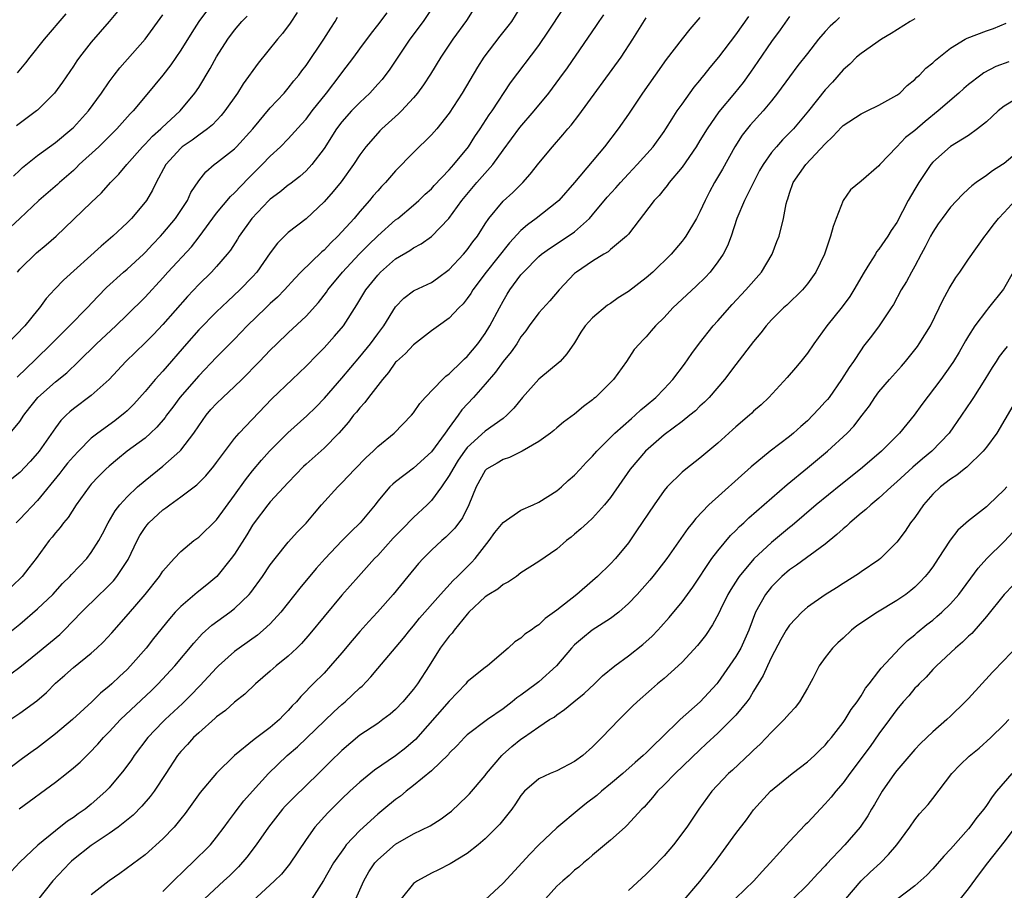
# Model space of a CAD drawing. Units: inches. Extents: x 2670000 to 2671137, y 1557000 to 1560000.
# Drawn here: x 2670115 to 2670225, y 1559496 to 1559593 of the extents above; entities that cross this region are included whole.
import ezdxf

# ---------------------------------------------------------------- set-up
doc = ezdxf.new("R2010")
doc.units = ezdxf.units.IN
doc.header["$MEASUREMENT"] = 0
doc.layers.add('LD26701557_2ft', color=153, linetype='Continuous')

msp = doc.modelspace()

# ---------------------------------------------------------------- linework, layer by layer
at = {"layer": 'LD26701557_2ft'}
for points, elevation in [([(2670161.42, 1559595), (2670160.06, 1559593), (2670158.6, 1559591), (2670156.34, 1559587.66), (2670155.49, 1559586.51), (2670155, 1559585.97), (2670154.12, 1559585), (2670153, 1559583.95), (2670152.08, 1559583), (2670151, 1559581.79), (2670150.41, 1559581), (2670149, 1559578.8), (2670147.63, 1559577), (2670147, 1559576.31), (2670146.31, 1559575.69), (2670145.18, 1559574.82), (2670145, 1559574.7), (2670144.06, 1559573.94), (2670143, 1559573.15), (2670142.85, 1559573), (2670140.94, 1559571), (2670139.51, 1559569), (2670139.32, 1559568.68), (2670138.54, 1559567.46), (2670138.19, 1559567), (2670137, 1559565.61), (2670136.44, 1559565), (2670135, 1559563.62), (2670133.73, 1559562.27), (2670131, 1559559.13), (2670129.96, 1559558.04), (2670129, 1559557.08), (2670126.86, 1559555), (2670124.99, 1559553), (2670123, 1559551.21), (2670121, 1559549.72), (2670120.6, 1559549.4), (2670120.18, 1559549), (2670119.59, 1559548.41), (2670119, 1559547.61), (2670117.19, 1559545), (2670117, 1559544.77), (2670116.16, 1559543.84), (2670115, 1559542.62), (2670113.02, 1559541)], 9074), ([(2670113.53, 1559524.47), (2670115, 1559525.67), (2670117, 1559527.38), (2670118.69, 1559529), (2670119.8, 1559530.2), (2670120.61, 1559531), (2670120.78, 1559531.22), (2670122.49, 1559533), (2670123, 1559533.66), (2670123.86, 1559535), (2670124.26, 1559535.74), (2670124.9, 1559537), (2670125.66, 1559538.34), (2670126.17, 1559539), (2670127, 1559539.91), (2670128.17, 1559541), (2670129, 1559541.71), (2670131, 1559543.33), (2670132.89, 1559545), (2670133, 1559545.12), (2670134.45, 1559547), (2670135, 1559547.83), (2670135.83, 1559549), (2670136.37, 1559549.63), (2670137, 1559550.32), (2670137.69, 1559551), (2670139, 1559552.21), (2670139.8, 1559553), (2670141.78, 1559555), (2670143, 1559556.27), (2670143.74, 1559557), (2670145, 1559558.21), (2670147, 1559560.09), (2670148.39, 1559561.61), (2670149.26, 1559562.74), (2670149.43, 1559563), (2670151.08, 1559565), (2670152.94, 1559567), (2670153.96, 1559568.04), (2670155, 1559569.03), (2670157, 1559570.82), (2670157.24, 1559571), (2670159, 1559572.48), (2670159.59, 1559573), (2670160.31, 1559573.69), (2670161, 1559574.31), (2670161.32, 1559574.68), (2670163, 1559576.43), (2670163.51, 1559577), (2670165.14, 1559579), (2670165.86, 1559580.14), (2670166.46, 1559581), (2670167.45, 1559582.55), (2670167.79, 1559583), (2670169.85, 1559586.15), (2670173, 1559590.31), (2670174.09, 1559591.91), (2670175.67, 1559594.33)], 9080), ([(2670171.19, 1559595), (2670169.93, 1559593), (2670169.54, 1559592.46), (2670168.65, 1559591.35), (2670166.85, 1559589), (2670166.13, 1559587.87), (2670164.43, 1559585), (2670163, 1559582.76), (2670161.59, 1559581), (2670161, 1559580.33), (2670159, 1559578.36), (2670157, 1559576.31), (2670155.87, 1559575), (2670155.44, 1559574.56), (2670155, 1559574.07), (2670154.5, 1559573.5), (2670154.1, 1559573), (2670153, 1559571.77), (2670152.35, 1559571), (2670150.53, 1559569), (2670149.75, 1559568.25), (2670149, 1559567.45), (2670148.75, 1559567.25), (2670146.42, 1559565), (2670145.73, 1559564.27), (2670144.58, 1559563), (2670143.81, 1559562.19), (2670143, 1559561.48), (2670142.49, 1559561), (2670140.42, 1559559), (2670139, 1559557.52), (2670137, 1559555.5), (2670135, 1559553.42), (2670132.91, 1559551), (2670132.1, 1559549.9), (2670131.42, 1559549), (2670131.25, 1559548.75), (2670130.33, 1559547.67), (2670129.61, 1559547), (2670129, 1559546.46), (2670127.02, 1559544.98), (2670125.91, 1559544.09), (2670125, 1559543.33), (2670124.64, 1559543), (2670123.82, 1559542.18), (2670123, 1559541.29), (2670122.76, 1559541), (2670121.32, 1559539), (2670120.41, 1559537.59), (2670119.9, 1559537), (2670119.53, 1559536.47), (2670119, 1559535.86), (2670118.63, 1559535.37), (2670118.29, 1559535), (2670116.84, 1559533), (2670116.04, 1559531.96), (2670115.28, 1559531), (2670114.12, 1559529.88)], 9078), ([(2670166.12, 1559595), (2670164.91, 1559593.09), (2670163.39, 1559591), (2670162.05, 1559589), (2670160.88, 1559587.12), (2670160.1, 1559585.9), (2670159.45, 1559585), (2670159, 1559584.46), (2670157.65, 1559583), (2670157.32, 1559582.68), (2670155.47, 1559581), (2670155.24, 1559580.76), (2670155, 1559580.52), (2670153.68, 1559579), (2670153, 1559578.08), (2670152.29, 1559577), (2670150.91, 1559575.09), (2670150.02, 1559573.98), (2670149, 1559572.83), (2670147, 1559570.96), (2670145, 1559569.41), (2670143.79, 1559568.21), (2670143, 1559567.14), (2670141.5, 1559565), (2670141, 1559564.45), (2670139.59, 1559563), (2670138.24, 1559561.76), (2670137, 1559560.57), (2670135, 1559558.54), (2670133.63, 1559557), (2670131, 1559553.94), (2670130.13, 1559553), (2670129, 1559551.66), (2670127.74, 1559550.26), (2670127, 1559549.51), (2670126.74, 1559549.26), (2670126.43, 1559549), (2670125.62, 1559548.38), (2670123.72, 1559547), (2670123, 1559546.44), (2670121.56, 1559545), (2670121, 1559544.41), (2670120.35, 1559543.65), (2670119.82, 1559543), (2670119.47, 1559542.53), (2670117, 1559539.5), (2670115, 1559537.39), (2670114.61, 1559537)], 9076), ([(2670135.87, 1559594.13), (2670135.03, 1559592.97), (2670134.24, 1559591.76), (2670133, 1559589.79), (2670131.87, 1559588.13), (2670131, 1559587.01), (2670130.1, 1559585.9), (2670129, 1559584.6), (2670127.68, 1559583), (2670127.34, 1559582.66), (2670125.87, 1559581), (2670123.83, 1559579), (2670121.65, 1559577), (2670121.33, 1559576.67), (2670121, 1559576.36), (2670119.43, 1559575), (2670119.21, 1559574.79), (2670117.14, 1559573), (2670115.02, 1559570.98), (2670112.89, 1559569)], 9064), ([(2670113, 1559519.36), (2670115, 1559520.85), (2670117, 1559522.46), (2670119.47, 1559524.53), (2670119.98, 1559525), (2670121.89, 1559527), (2670123.92, 1559529), (2670124.49, 1559529.51), (2670125, 1559530.03), (2670125.48, 1559530.52), (2670125.86, 1559531), (2670127.11, 1559532.89), (2670128.13, 1559535), (2670128.42, 1559535.58), (2670129, 1559536.48), (2670129.23, 1559536.77), (2670129.42, 1559537), (2670131, 1559538.44), (2670131.34, 1559538.66), (2670131.77, 1559539), (2670133, 1559539.88), (2670134.78, 1559541.22), (2670135.78, 1559542.22), (2670136.7, 1559543.3), (2670137, 1559543.71), (2670137.53, 1559544.47), (2670139, 1559546.42), (2670139.51, 1559547), (2670143.17, 1559550.83), (2670145.46, 1559553), (2670147, 1559554.5), (2670148.23, 1559555.77), (2670149, 1559556.54), (2670150.18, 1559557.82), (2670151.17, 1559559), (2670152.67, 1559561.33), (2670153.67, 1559563), (2670155, 1559564.67), (2670155.32, 1559565), (2670157, 1559566.46), (2670158.58, 1559567.42), (2670159, 1559567.72), (2670159.85, 1559568.15), (2670161, 1559568.99), (2670162.94, 1559571), (2670164.38, 1559573), (2670166.08, 1559575), (2670167.85, 1559577), (2670169, 1559578.62), (2670170.87, 1559581.13), (2670172.49, 1559583), (2670174.11, 1559585), (2670175.36, 1559586.64), (2670176.19, 1559587.81), (2670179.46, 1559592.54), (2670179.75, 1559593), (2670180.27, 1559593.73)], 9082), ([(2670191, 1559593.43), (2670189.88, 1559592.12), (2670189, 1559591.05), (2670187.24, 1559588.76), (2670185.98, 1559587), (2670184.6, 1559585), (2670183, 1559582.62), (2670181.88, 1559581), (2670180.33, 1559579), (2670177, 1559574.99), (2670175.22, 1559573), (2670175, 1559572.8), (2670172.71, 1559571), (2670171.72, 1559570.28), (2670171, 1559569.65), (2670169.73, 1559568.27), (2670167.1, 1559565), (2670165.61, 1559563), (2670165.39, 1559562.61), (2670165, 1559562.05), (2670164.55, 1559561.45), (2670164.08, 1559561), (2670163, 1559559.84), (2670161.78, 1559559), (2670161, 1559558.43), (2670159, 1559556.88), (2670158.11, 1559555.89), (2670157.08, 1559555), (2670157, 1559554.92), (2670156.22, 1559553.78), (2670155.53, 1559553), (2670153.98, 1559551), (2670153.57, 1559550.43), (2670153, 1559549.84), (2670152.63, 1559549.36), (2670152.31, 1559549), (2670151.75, 1559548.25), (2670150.65, 1559547), (2670149, 1559545.33), (2670147, 1559543.54), (2670146.72, 1559543.28), (2670145, 1559541.48), (2670143, 1559539.33), (2670142.72, 1559539), (2670141.18, 1559537), (2670141, 1559536.73), (2670140.36, 1559535.64), (2670139, 1559533.48), (2670138.64, 1559533), (2670137.01, 1559530.99), (2670135.92, 1559530.08), (2670134.81, 1559529.19), (2670133, 1559527.64), (2670132.38, 1559527), (2670131.72, 1559526.28), (2670129.94, 1559524.06), (2670129.12, 1559523), (2670127.38, 1559521), (2670127, 1559520.62), (2670126.16, 1559519.84), (2670125.29, 1559519), (2670125, 1559518.73), (2670124.04, 1559517.96), (2670123.07, 1559517), (2670120.91, 1559515), (2670119, 1559513.4), (2670117, 1559511.87), (2670116.49, 1559511.51), (2670115.33, 1559510.67), (2670113, 1559508.92)], 9086), ([(2670113, 1559514.38), (2670115, 1559515.71), (2670116.91, 1559517.09), (2670117.98, 1559518.02), (2670119, 1559519.07), (2670120.03, 1559519.97), (2670121, 1559520.84), (2670123, 1559522.43), (2670123.63, 1559523), (2670124.33, 1559523.67), (2670125.29, 1559524.71), (2670127.16, 1559526.84), (2670129, 1559529), (2670130.61, 1559531), (2670131, 1559531.59), (2670132.27, 1559533), (2670133, 1559533.77), (2670134.46, 1559535), (2670135, 1559535.4), (2670137, 1559537.33), (2670139, 1559540.06), (2670140.22, 1559541.78), (2670141, 1559542.81), (2670142.01, 1559543.99), (2670142.9, 1559545), (2670144.96, 1559547.04), (2670147.07, 1559548.93), (2670148.08, 1559549.92), (2670149.07, 1559550.93), (2670151, 1559553.15), (2670153, 1559555.52), (2670154.2, 1559557), (2670155, 1559558.11), (2670155.67, 1559559), (2670157, 1559561.11), (2670157.91, 1559562.09), (2670159, 1559562.89), (2670159.07, 1559562.93), (2670161, 1559563.83), (2670161.69, 1559564.31), (2670163, 1559565.28), (2670164.6, 1559567), (2670165, 1559567.47), (2670165.64, 1559568.36), (2670166.15, 1559569), (2670167, 1559570.37), (2670167.42, 1559571), (2670169, 1559572.93), (2670170.1, 1559573.9), (2670171.22, 1559575), (2670172.05, 1559575.95), (2670173, 1559577.17), (2670174.51, 1559579), (2670175.68, 1559580.32), (2670176.24, 1559581), (2670176.6, 1559581.4), (2670177.47, 1559582.53), (2670182.18, 1559589), (2670183.51, 1559591), (2670185, 1559593.41)], 9084), ([(2670201, 1559593.56), (2670199.95, 1559592.05), (2670199, 1559590.76), (2670197.48, 1559588.52), (2670196.66, 1559587.34), (2670195.81, 1559586.19), (2670194.86, 1559585), (2670193.1, 1559582.9), (2670191.79, 1559581), (2670191, 1559579.68), (2670190.58, 1559579), (2670189, 1559576.72), (2670187.57, 1559575), (2670187.34, 1559574.66), (2670187, 1559574.26), (2670186.45, 1559573.55), (2670185.88, 1559573), (2670183, 1559569.25), (2670182.78, 1559569), (2670181, 1559567.52), (2670180.74, 1559567.26), (2670180.27, 1559567), (2670179, 1559566.22), (2670177.19, 1559565), (2670177, 1559564.84), (2670175.29, 1559563), (2670174.22, 1559561.78), (2670173, 1559560.43), (2670171.92, 1559559), (2670171.56, 1559558.44), (2670171, 1559557.75), (2670170.53, 1559557), (2670169.91, 1559556.09), (2670169, 1559555.01), (2670168.17, 1559553.83), (2670167, 1559552.46), (2670165.69, 1559551), (2670164.4, 1559549.6), (2670163.99, 1559549), (2670163, 1559547.65), (2670162.54, 1559547), (2670161, 1559544.9), (2670159, 1559543.09), (2670157, 1559541.57), (2670156.69, 1559541.31), (2670156.36, 1559541), (2670155, 1559539.39), (2670154.7, 1559539), (2670153.03, 1559537), (2670152, 1559536), (2670151, 1559534.98), (2670149.13, 1559533), (2670148.12, 1559531.88), (2670146.3, 1559529.7), (2670144.18, 1559527), (2670143, 1559525.71), (2670142.22, 1559525), (2670141.55, 1559524.45), (2670139.53, 1559523), (2670139, 1559522.6), (2670137.23, 1559521), (2670137, 1559520.78), (2670135.18, 1559518.82), (2670135, 1559518.66), (2670134.19, 1559517.81), (2670133.18, 1559516.82), (2670131.24, 1559515), (2670131, 1559514.76), (2670129.31, 1559513), (2670127.79, 1559511), (2670127.48, 1559510.52), (2670126.65, 1559509.35), (2670125, 1559507.39), (2670124.62, 1559507), (2670123, 1559505.56), (2670122.3, 1559505), (2670121.52, 1559504.48), (2670121, 1559504.08), (2670120.35, 1559503.65), (2670119, 1559502.58), (2670117.03, 1559500.97), (2670115, 1559499.08), (2670113.07, 1559497)], 9090), ([(2670146, 1559594), (2670145.21, 1559592.79), (2670144.36, 1559591.64), (2670143.8, 1559591), (2670141.66, 1559588.34), (2670139.98, 1559586.02), (2670139.32, 1559585), (2670137.92, 1559583), (2670137.51, 1559582.49), (2670136.54, 1559581.46), (2670135.98, 1559581), (2670135, 1559580.29), (2670134.26, 1559579.74), (2670133.17, 1559579), (2670133, 1559578.85), (2670131.32, 1559577), (2670130.25, 1559575), (2670129.85, 1559574.15), (2670129.16, 1559573), (2670129, 1559572.79), (2670127.48, 1559571), (2670127, 1559570.5), (2670125.42, 1559569), (2670124.09, 1559567.91), (2670119.89, 1559564.11), (2670118.91, 1559563.09), (2670117.96, 1559562.04), (2670117.21, 1559561), (2670117, 1559560.76), (2670115.56, 1559559), (2670113.63, 1559557)], 9068), ([(2670113.93, 1559547), (2670115, 1559548.31), (2670115.46, 1559549), (2670116.13, 1559549.87), (2670117.04, 1559551), (2670119, 1559552.75), (2670120.25, 1559553.75), (2670121.57, 1559555), (2670123.59, 1559557), (2670125.74, 1559559), (2670127, 1559560.23), (2670129, 1559562.21), (2670131, 1559564.37), (2670131.56, 1559565), (2670134.19, 1559567.81), (2670135.07, 1559568.92), (2670137, 1559571.57), (2670138.55, 1559573.45), (2670139, 1559573.86), (2670140.54, 1559575.46), (2670142.09, 1559577), (2670143, 1559577.94), (2670144.14, 1559579), (2670145, 1559579.87), (2670146.49, 1559581.51), (2670147, 1559582.09), (2670147.69, 1559583), (2670149.27, 1559585), (2670150.82, 1559587), (2670151, 1559587.26), (2670152.34, 1559589), (2670153, 1559589.92), (2670154.31, 1559591.69), (2670155, 1559592.56), (2670156.05, 1559593.95)], 9072), ([(2670114.3, 1559575.7), (2670115, 1559576.4), (2670115.31, 1559576.69), (2670117, 1559578.03), (2670119, 1559579.47), (2670120.84, 1559581), (2670121, 1559581.15), (2670122.68, 1559583), (2670124.15, 1559585), (2670125, 1559586.26), (2670125.54, 1559587), (2670126.18, 1559587.82), (2670129, 1559591.03), (2670131, 1559593.74)], 9062), ([(2670125.91, 1559594.09), (2670125.01, 1559593), (2670123, 1559590.67), (2670121.68, 1559589), (2670121.4, 1559588.6), (2670121, 1559587.99), (2670119.78, 1559586.22), (2670118.88, 1559585), (2670117, 1559583.1), (2670116.89, 1559583), (2670114.66, 1559581.34)], 9060), ([(2670120.14, 1559593.86), (2670117.73, 1559591), (2670116.12, 1559589), (2670115.64, 1559588.36), (2670114.73, 1559587.27)], 9058), ([(2670114.73, 1559553.27), (2670116.75, 1559555.25), (2670118.56, 1559557), (2670119.78, 1559558.22), (2670120.58, 1559559), (2670122.55, 1559561), (2670123.73, 1559562.27), (2670124.71, 1559563.29), (2670126.61, 1559565), (2670127, 1559565.33), (2670128.82, 1559567), (2670129, 1559567.17), (2670129.88, 1559568.12), (2670130.72, 1559569), (2670131, 1559569.32), (2670132.41, 1559571), (2670133.73, 1559573), (2670134.13, 1559573.87), (2670135, 1559575.19), (2670135.8, 1559576.2), (2670136.74, 1559577), (2670137, 1559577.19), (2670139, 1559578.77), (2670139.23, 1559579), (2670141.06, 1559581), (2670143, 1559583.35), (2670144.54, 1559585), (2670145, 1559585.54), (2670145.64, 1559586.36), (2670146.18, 1559587), (2670146.53, 1559587.47), (2670147, 1559588.08), (2670148.98, 1559591), (2670149.75, 1559592.25), (2670150.23, 1559593), (2670150.51, 1559593.49)], 9070), ([(2670114.74, 1559565), (2670115, 1559565.31), (2670116.87, 1559567.13), (2670117.97, 1559568.03), (2670119.07, 1559569), (2670123, 1559572.76), (2670124.14, 1559573.86), (2670125.14, 1559575), (2670126.07, 1559575.93), (2670126.97, 1559577), (2670128.72, 1559579), (2670129, 1559579.28), (2670129.82, 1559580.18), (2670130.77, 1559581), (2670130.88, 1559581.12), (2670132.93, 1559583), (2670134.58, 1559585), (2670135, 1559585.63), (2670136.28, 1559587.72), (2670137, 1559589.03), (2670138.24, 1559591), (2670139, 1559592.02), (2670139.83, 1559593), (2670140.4, 1559593.6)], 9066), ([(2670114.95, 1559505.05), (2670119, 1559508.03), (2670120.23, 1559509), (2670121, 1559509.63), (2670121.74, 1559510.26), (2670122.49, 1559511), (2670122.76, 1559511.24), (2670123.74, 1559512.26), (2670124.37, 1559513), (2670125, 1559513.65), (2670126.26, 1559515), (2670129.73, 1559518.27), (2670130.48, 1559519), (2670132.32, 1559521), (2670134.44, 1559523.56), (2670135.4, 1559524.6), (2670136.46, 1559525.54), (2670138.46, 1559527), (2670139, 1559527.42), (2670140.64, 1559529), (2670140.81, 1559529.19), (2670142.14, 1559531), (2670143, 1559532.3), (2670143.53, 1559533), (2670145, 1559534.84), (2670146.03, 1559535.97), (2670147, 1559536.96), (2670147.92, 1559538.08), (2670148.71, 1559539), (2670150.53, 1559541), (2670151, 1559541.45), (2670152.43, 1559543), (2670153.71, 1559544.29), (2670154.49, 1559545), (2670155, 1559545.51), (2670156.83, 1559547), (2670158.78, 1559549), (2670159, 1559549.28), (2670159.7, 1559550.3), (2670160.29, 1559551), (2670162.22, 1559553), (2670162.62, 1559553.38), (2670163, 1559553.64), (2670164.41, 1559555), (2670164.7, 1559555.3), (2670165, 1559555.57), (2670166.17, 1559557), (2670167, 1559558.15), (2670167.54, 1559559), (2670168.59, 1559561), (2670169, 1559561.75), (2670169.46, 1559562.54), (2670169.76, 1559563), (2670171, 1559564.68), (2670171.27, 1559565), (2670173, 1559566.73), (2670173.31, 1559567), (2670174.29, 1559567.71), (2670176.28, 1559569), (2670177, 1559569.51), (2670178.66, 1559571), (2670179, 1559571.38), (2670180.64, 1559573.36), (2670181.59, 1559574.41), (2670182.11, 1559575), (2670183, 1559575.96), (2670184, 1559577), (2670185.76, 1559579), (2670187, 1559580.7), (2670187.2, 1559581), (2670187.89, 1559582.11), (2670188.47, 1559583), (2670189, 1559583.77), (2670190.34, 1559585.66), (2670191, 1559586.41), (2670191.26, 1559586.74), (2670191.48, 1559587), (2670192.15, 1559587.85), (2670193.12, 1559589), (2670195, 1559591.5), (2670196.46, 1559593.54)], 9088), ([(2670206.58, 1559593.42), (2670206.15, 1559593), (2670205.54, 1559592.46), (2670205, 1559591.87), (2670204.26, 1559591), (2670203, 1559589.43), (2670201.93, 1559588.07), (2670201, 1559586.81), (2670199.68, 1559585), (2670199, 1559584.12), (2670198.08, 1559583), (2670196.61, 1559581.39), (2670195.72, 1559580.28), (2670194.9, 1559579), (2670193.52, 1559576.48), (2670192.64, 1559575), (2670192.05, 1559573.95), (2670191.57, 1559573), (2670191, 1559571.73), (2670190.61, 1559571), (2670189.42, 1559569), (2670189.25, 1559568.75), (2670189, 1559568.44), (2670187.77, 1559567), (2670185.73, 1559565), (2670185, 1559564.35), (2670183, 1559562.82), (2670181.88, 1559562.12), (2670181, 1559561.5), (2670180.69, 1559561.31), (2670179, 1559559.87), (2670178.19, 1559559), (2670177.71, 1559558.29), (2670177, 1559557.11), (2670176.14, 1559555.86), (2670175.37, 1559555), (2670173, 1559553.02), (2670171.16, 1559551), (2670170.2, 1559549.8), (2670169.42, 1559549), (2670169, 1559548.66), (2670167, 1559547.22), (2670165, 1559545.39), (2670164.7, 1559545), (2670164, 1559544), (2670163.38, 1559543), (2670163, 1559542.27), (2670162.14, 1559541), (2670161, 1559539.47), (2670160.52, 1559539), (2670159, 1559537.59), (2670157.72, 1559536.28), (2670156.74, 1559535.26), (2670155, 1559533.35), (2670154.65, 1559533), (2670152.85, 1559531), (2670151, 1559528.91), (2670149, 1559526.52), (2670147.43, 1559524.57), (2670146.5, 1559523.5), (2670145.98, 1559523), (2670145, 1559522.1), (2670143.66, 1559521), (2670143, 1559520.41), (2670141.33, 1559519), (2670140.16, 1559517.84), (2670139, 1559516.94), (2670137.99, 1559516.01), (2670137, 1559515.3), (2670136.85, 1559515.15), (2670135, 1559513.54), (2670134.43, 1559513), (2670133.76, 1559512.24), (2670133, 1559511.44), (2670132.64, 1559511), (2670131.32, 1559509), (2670130.02, 1559507), (2670129.59, 1559506.41), (2670128.66, 1559505.34), (2670127.66, 1559504.34), (2670125.99, 1559503), (2670125, 1559502.29), (2670123, 1559500.95), (2670121, 1559499.37), (2670120.8, 1559499.2), (2670120.59, 1559499), (2670118.72, 1559497), (2670117, 1559494.82)], 9092), ([(2670215, 1559593.29), (2670214.47, 1559593), (2670212.36, 1559591.64), (2670211.3, 1559591), (2670209, 1559589.43), (2670208.49, 1559589), (2670207.76, 1559588.24), (2670207, 1559587.59), (2670205.8, 1559586.2), (2670205, 1559585.36), (2670203.11, 1559583), (2670201.47, 1559581), (2670200.24, 1559579.76), (2670199.54, 1559579), (2670199, 1559578.36), (2670198.05, 1559577), (2670197.67, 1559576.33), (2670196.97, 1559575), (2670196.33, 1559573.67), (2670195.96, 1559573), (2670195.12, 1559571), (2670194.48, 1559569), (2670194.08, 1559567.92), (2670193.6, 1559567), (2670193, 1559566.13), (2670192.13, 1559565), (2670191.59, 1559564.41), (2670190.58, 1559563.42), (2670187.98, 1559561), (2670187, 1559559.92), (2670186.03, 1559559), (2670185.55, 1559558.45), (2670185, 1559557.77), (2670184.62, 1559557.38), (2670184.23, 1559557), (2670183.65, 1559556.35), (2670182.78, 1559555), (2670181.33, 1559553), (2670179.32, 1559551), (2670179.14, 1559550.86), (2670179, 1559550.73), (2670178, 1559550), (2670177, 1559549.14), (2670175.76, 1559548.24), (2670175, 1559547.6), (2670174.69, 1559547.31), (2670174.29, 1559547), (2670173, 1559546.09), (2670171.14, 1559545), (2670169.72, 1559544.28), (2670169, 1559544.07), (2670168.34, 1559543.66), (2670167.16, 1559543), (2670167, 1559542.85), (2670165.98, 1559541), (2670165.19, 1559539), (2670164.46, 1559537.54), (2670163.61, 1559536.39), (2670163, 1559535.76), (2670162.62, 1559535.38), (2670162.17, 1559535), (2670161, 1559533.93), (2670160.07, 1559533), (2670159.56, 1559532.44), (2670158.35, 1559531), (2670156.72, 1559529), (2670154.98, 1559527), (2670154.02, 1559525.97), (2670153, 1559524.84), (2670152.14, 1559523.86), (2670151, 1559522.47), (2670149.74, 1559521), (2670149, 1559520.2), (2670147.8, 1559519), (2670147.39, 1559518.61), (2670147, 1559518.17), (2670146.41, 1559517.59), (2670145.92, 1559517), (2670145.45, 1559516.55), (2670145, 1559516.02), (2670144.48, 1559515.52), (2670144.01, 1559515), (2670143, 1559514.14), (2670141.21, 1559512.79), (2670139, 1559511), (2670136.99, 1559509.01), (2670135.15, 1559506.85), (2670133.48, 1559504.52), (2670133, 1559503.91), (2670132.25, 1559503), (2670131, 1559501.68), (2670129, 1559499.9), (2670126.19, 1559497.81), (2670125, 1559497), (2670123, 1559495.43)], 9094), ([(2670131, 1559495.8), (2670132.19, 1559497), (2670132.58, 1559497.42), (2670133, 1559497.79), (2670133.61, 1559498.39), (2670134.27, 1559499), (2670136.3, 1559501), (2670137, 1559501.87), (2670137.86, 1559503), (2670138.32, 1559503.68), (2670139, 1559504.56), (2670139.18, 1559504.82), (2670140.06, 1559505.94), (2670141, 1559507.02), (2670142.8, 1559509), (2670144.89, 1559511), (2670146.03, 1559511.97), (2670150.11, 1559515.89), (2670151, 1559516.71), (2670151.36, 1559517), (2670153, 1559518.55), (2670153.25, 1559518.75), (2670154.22, 1559519.78), (2670155, 1559520.73), (2670157.88, 1559524.12), (2670158.57, 1559525), (2670159, 1559525.49), (2670159.68, 1559526.32), (2670162.03, 1559529), (2670163.44, 1559530.56), (2670163.92, 1559531), (2670165.46, 1559532.54), (2670165.89, 1559533), (2670167.44, 1559535), (2670168.1, 1559535.9), (2670169, 1559537.03), (2670171, 1559538.42), (2670172.37, 1559539), (2670173, 1559539.31), (2670175, 1559540.57), (2670175.52, 1559541), (2670176.29, 1559541.71), (2670177, 1559542.31), (2670177.61, 1559543), (2670178.28, 1559543.72), (2670179, 1559544.44), (2670179.47, 1559545), (2670181.48, 1559547), (2670183.34, 1559548.66), (2670183.77, 1559549), (2670184.4, 1559549.6), (2670185, 1559550.08), (2670186.07, 1559551), (2670187, 1559551.97), (2670187.96, 1559553), (2670189.29, 1559554.71), (2670190.11, 1559555.89), (2670190.96, 1559557.04), (2670192.49, 1559559), (2670193, 1559559.56), (2670194.61, 1559561.39), (2670196.12, 1559563), (2670197.86, 1559565), (2670199.08, 1559567), (2670199.6, 1559568.4), (2670199.84, 1559569), (2670200.33, 1559571), (2670200.62, 1559572.63), (2670200.73, 1559573), (2670200.82, 1559573.18), (2670201, 1559573.81), (2670201.42, 1559575), (2670202.82, 1559577), (2670205, 1559579.33), (2670205.85, 1559580.15), (2670206.82, 1559581.18), (2670207, 1559581.36), (2670209, 1559582.69), (2670209.69, 1559583), (2670211, 1559583.64), (2670213, 1559584.75), (2670213.32, 1559585), (2670214.16, 1559585.84), (2670215, 1559586.5), (2670215.24, 1559586.76), (2670215.52, 1559587), (2670216.24, 1559587.76), (2670217, 1559588.36), (2670217.32, 1559588.68), (2670219, 1559590), (2670220.63, 1559591), (2670220.87, 1559591.13), (2670223, 1559591.93), (2670223.81, 1559592.19), (2670225.2, 1559592.8)], 9096), ([(2670225.5, 1559588.5), (2670224.04, 1559587.96), (2670222.73, 1559587.27), (2670222.37, 1559587), (2670221, 1559585.96), (2670220.48, 1559585.52), (2670219.91, 1559585), (2670217.63, 1559583), (2670216.17, 1559581.83), (2670215, 1559580.82), (2670213.98, 1559580.02), (2670212.98, 1559579), (2670211.11, 1559577), (2670211, 1559576.85), (2670209, 1559575.17), (2670207.83, 1559574.17), (2670206.99, 1559573.01), (2670206.21, 1559571), (2670205.9, 1559570.1), (2670205.59, 1559569), (2670205.43, 1559568.57), (2670204.91, 1559567), (2670203.95, 1559565), (2670203, 1559563.67), (2670202.44, 1559563), (2670200.69, 1559561.31), (2670200.33, 1559561), (2670199, 1559559.65), (2670198.41, 1559559), (2670197.8, 1559558.2), (2670197, 1559557.25), (2670195, 1559554.68), (2670193.76, 1559553), (2670192.03, 1559551), (2670191.52, 1559550.48), (2670191, 1559550.01), (2670190.49, 1559549.51), (2670189.86, 1559549), (2670189, 1559548.32), (2670187, 1559546.82), (2670184.92, 1559545), (2670183.22, 1559543), (2670181, 1559539.81), (2670180.35, 1559539), (2670179, 1559537.52), (2670178.42, 1559537), (2670177.69, 1559536.31), (2670177, 1559535.71), (2670176.61, 1559535.39), (2670176.08, 1559535), (2670175, 1559534.04), (2670173, 1559532.65), (2670171.98, 1559532.02), (2670171, 1559531.39), (2670170.52, 1559531), (2670169.62, 1559530.38), (2670169, 1559530.1), (2670168.41, 1559529.59), (2670167.41, 1559529), (2670167, 1559528.73), (2670165.17, 1559527), (2670165, 1559526.8), (2670163.55, 1559525), (2670163.33, 1559524.68), (2670163, 1559524.33), (2670161.99, 1559523), (2670160.73, 1559521), (2670159.45, 1559519), (2670159, 1559518.39), (2670157.82, 1559517), (2670157, 1559516.14), (2670156.4, 1559515.6), (2670155.58, 1559515), (2670155, 1559514.59), (2670153, 1559513.25), (2670151, 1559511.57), (2670149.7, 1559510.3), (2670148.39, 1559509), (2670145.66, 1559506.34), (2670144.66, 1559505.34), (2670144.36, 1559505), (2670142.8, 1559503), (2670141.43, 1559501), (2670140.36, 1559499.64), (2670139.43, 1559498.57), (2670138.43, 1559497.57), (2670137.79, 1559497), (2670135.66, 1559495)], 9098), ([(2670226.4, 1559584.4), (2670225, 1559583.54), (2670224.31, 1559583), (2670223.64, 1559582.36), (2670223, 1559581.79), (2670222.02, 1559581), (2670221, 1559580.27), (2670219, 1559579.01), (2670217, 1559577.26), (2670216.78, 1559577), (2670215.44, 1559575), (2670215, 1559574.26), (2670214.28, 1559573), (2670213, 1559570.54), (2670212.37, 1559569.63), (2670211.99, 1559569), (2670211, 1559567.56), (2670210.74, 1559567.26), (2670210.6, 1559567), (2670209.96, 1559565.96), (2670209.33, 1559565), (2670208.2, 1559563), (2670207.73, 1559562.27), (2670206.89, 1559561.11), (2670205.17, 1559559), (2670203.71, 1559557), (2670203, 1559555.93), (2670202.27, 1559555), (2670201.69, 1559554.31), (2670200.76, 1559553.24), (2670198.68, 1559551), (2670197.83, 1559550.17), (2670197, 1559549.45), (2670196.78, 1559549.22), (2670196.53, 1559549), (2670195, 1559547.7), (2670194.64, 1559547.36), (2670193, 1559545.88), (2670191, 1559544.22), (2670189.41, 1559543), (2670189, 1559542.66), (2670187.33, 1559541), (2670187, 1559540.61), (2670185.87, 1559539), (2670183.92, 1559536.08), (2670183, 1559534.75), (2670181.56, 1559533), (2670181, 1559532.39), (2670179.55, 1559531), (2670179, 1559530.51), (2670177.25, 1559529), (2670175, 1559527.25), (2670173.7, 1559526.3), (2670173, 1559525.58), (2670172.63, 1559525.37), (2670172.13, 1559525), (2670171.45, 1559524.55), (2670171, 1559524.09), (2670170.31, 1559523.69), (2670169.58, 1559523), (2670167.26, 1559521), (2670167, 1559520.82), (2670165, 1559519.21), (2670164.83, 1559519), (2670163, 1559517.08), (2670159.23, 1559512.77), (2670158.14, 1559511.86), (2670157, 1559510.96), (2670154.65, 1559509.35), (2670153, 1559508.01), (2670151.89, 1559507), (2670151, 1559506.15), (2670149.41, 1559504.59), (2670147.98, 1559503), (2670147, 1559501.63), (2670145.15, 1559498.85), (2670144.24, 1559497.76), (2670143.47, 1559497), (2670141, 1559494.71)], 9100), ([(2670227.17, 1559579), (2670225, 1559577.13), (2670224.82, 1559577), (2670223.69, 1559576.31), (2670223, 1559575.79), (2670221.85, 1559575), (2670221.36, 1559574.64), (2670221, 1559574.29), (2670220.32, 1559573.68), (2670219, 1559572.23), (2670218.06, 1559571), (2670217.62, 1559570.38), (2670217, 1559569.47), (2670216.74, 1559569), (2670216.17, 1559567.83), (2670215.71, 1559567), (2670215, 1559565.65), (2670214.62, 1559565), (2670214.06, 1559563.94), (2670213.49, 1559563), (2670212.62, 1559561.38), (2670212.38, 1559561), (2670211.01, 1559559), (2670210.16, 1559557.84), (2670209.28, 1559556.72), (2670209, 1559556.33), (2670208.14, 1559555), (2670207.66, 1559554.34), (2670206.83, 1559553), (2670205.42, 1559551), (2670205.24, 1559550.76), (2670205, 1559550.5), (2670204.28, 1559549.72), (2670203.63, 1559549), (2670203, 1559548.39), (2670202.26, 1559547.74), (2670201.44, 1559547), (2670201, 1559546.63), (2670198.84, 1559545), (2670196.74, 1559543.26), (2670192, 1559539), (2670190.54, 1559537.46), (2670190.18, 1559537), (2670189.64, 1559536.36), (2670187.29, 1559533), (2670186.3, 1559531.7), (2670185.75, 1559531), (2670185.4, 1559530.6), (2670183.98, 1559529), (2670183, 1559527.96), (2670181.93, 1559527), (2670181, 1559526.29), (2670178.94, 1559525), (2670177.88, 1559524.12), (2670177, 1559523.35), (2670176.66, 1559523), (2670174.96, 1559521), (2670173, 1559519.24), (2670172.72, 1559519), (2670171, 1559517.74), (2670170.55, 1559517.45), (2670170.01, 1559517), (2670169, 1559516.22), (2670167.26, 1559515), (2670165, 1559513.29), (2670164.68, 1559513), (2670163.88, 1559512.13), (2670163, 1559511.25), (2670162.89, 1559511.11), (2670161, 1559509.28), (2670159, 1559507.64), (2670158.18, 1559507), (2670157.53, 1559506.47), (2670157, 1559506.09), (2670155.69, 1559505), (2670155, 1559504.46), (2670153, 1559502.63), (2670151.49, 1559501), (2670151.27, 1559500.73), (2670150.06, 1559499), (2670148.96, 1559497.04), (2670147.63, 1559495)], 9102), ([(2670152.57, 1559495), (2670153.45, 1559497), (2670154.01, 1559497.99), (2670154.69, 1559499), (2670155, 1559499.35), (2670157, 1559501.09), (2670159, 1559502.23), (2670160.87, 1559503.13), (2670162.09, 1559503.91), (2670163, 1559504.59), (2670163.23, 1559504.77), (2670165, 1559506.45), (2670165.27, 1559506.73), (2670167, 1559508.78), (2670167.16, 1559509), (2670168.86, 1559511), (2670168.93, 1559511.07), (2670169.99, 1559512.01), (2670171, 1559512.83), (2670171.27, 1559513), (2670173, 1559514.21), (2670174.2, 1559515), (2670174.71, 1559515.29), (2670175, 1559515.53), (2670175.88, 1559516.12), (2670176.92, 1559517), (2670178.07, 1559517.93), (2670179.21, 1559519), (2670180.12, 1559519.88), (2670181.48, 1559521), (2670183, 1559522.13), (2670184.61, 1559523.39), (2670185.66, 1559524.34), (2670186.3, 1559525), (2670186.64, 1559525.36), (2670187.57, 1559526.43), (2670189, 1559528.15), (2670190.19, 1559529.81), (2670192.34, 1559533), (2670193, 1559533.86), (2670194.43, 1559535.57), (2670195, 1559536.13), (2670195.42, 1559536.58), (2670195.89, 1559537), (2670196.46, 1559537.54), (2670200.73, 1559541.27), (2670203, 1559543.13), (2670205.26, 1559545), (2670207.43, 1559547), (2670208.2, 1559547.8), (2670209.14, 1559549), (2670209.93, 1559550.07), (2670210.53, 1559551), (2670211, 1559551.62), (2670212.16, 1559553), (2670213.51, 1559554.49), (2670213.95, 1559555), (2670215.3, 1559556.7), (2670215.51, 1559557), (2670216.74, 1559559), (2670217.73, 1559561), (2670218.14, 1559561.86), (2670218.84, 1559563.16), (2670219.59, 1559564.41), (2670220.02, 1559565), (2670221, 1559566.45), (2670222.82, 1559569), (2670223, 1559569.22), (2670223.76, 1559570.24), (2670224.37, 1559571), (2670225, 1559571.65), (2670226.23, 1559573)], 9104), ([(2670226, 1559565), (2670224.91, 1559563.09), (2670223.25, 1559561), (2670223, 1559560.72), (2670221.72, 1559559), (2670221, 1559557.88), (2670220.67, 1559557.33), (2670219.95, 1559556.05), (2670219.32, 1559555), (2670219, 1559554.51), (2670217.9, 1559553), (2670215.79, 1559550.21), (2670214.94, 1559549), (2670213.31, 1559547), (2670211.29, 1559545), (2670211, 1559544.75), (2670208.94, 1559543), (2670206.75, 1559541.25), (2670203.97, 1559539), (2670201.3, 1559536.7), (2670201, 1559536.47), (2670199, 1559534.8), (2670197.03, 1559532.97), (2670195.39, 1559531), (2670195.23, 1559530.77), (2670194.45, 1559529.55), (2670194.13, 1559529), (2670193.29, 1559527.29), (2670193.11, 1559526.89), (2670192.42, 1559525.58), (2670191.61, 1559524.39), (2670190.72, 1559523.28), (2670189, 1559521.42), (2670188.56, 1559521), (2670187, 1559519.6), (2670186.27, 1559519), (2670185.59, 1559518.41), (2670184, 1559517), (2670183.48, 1559516.51), (2670181.96, 1559515), (2670180.05, 1559513), (2670179.51, 1559512.49), (2670179, 1559511.97), (2670177.9, 1559511), (2670177, 1559510.32), (2670175, 1559509.29), (2670174.25, 1559509), (2670173, 1559508.39), (2670171.4, 1559507), (2670171, 1559506.53), (2670170.41, 1559505.59), (2670169.98, 1559505), (2670168.66, 1559503.34), (2670167, 1559501.68), (2670166.22, 1559501), (2670165, 1559500.05), (2670163.09, 1559498.91), (2670161.78, 1559498.22), (2670161, 1559497.84), (2670159.43, 1559497), (2670159, 1559496.69), (2670157.61, 1559495)], 9106), ([(2670225.33, 1559556.67), (2670225, 1559556.28), (2670224.44, 1559555.56), (2670224.1, 1559555), (2670223.65, 1559554.35), (2670222.83, 1559553), (2670221.55, 1559551), (2670221.35, 1559550.65), (2670220.23, 1559549), (2670218.83, 1559547), (2670216.89, 1559545), (2670215.86, 1559544.14), (2670214.78, 1559543.22), (2670213, 1559541.56), (2670212.36, 1559541), (2670211, 1559539.74), (2670210.09, 1559539), (2670209.54, 1559538.46), (2670209, 1559538.05), (2670207.76, 1559537), (2670207.38, 1559536.62), (2670207, 1559536.33), (2670206.31, 1559535.69), (2670205, 1559534.62), (2670201.77, 1559532.24), (2670201, 1559531.73), (2670200.14, 1559531), (2670199, 1559529.85), (2670198.33, 1559529), (2670197.22, 1559527), (2670196.47, 1559525), (2670196.02, 1559523.98), (2670195.56, 1559523), (2670195, 1559522.06), (2670193, 1559519.16), (2670192.87, 1559519), (2670191.04, 1559517), (2670188.78, 1559515), (2670186.74, 1559513), (2670185.84, 1559512.16), (2670185, 1559511.31), (2670184.67, 1559511), (2670183.77, 1559510.23), (2670182.38, 1559509), (2670181, 1559507.82), (2670180.01, 1559507), (2670179.48, 1559506.52), (2670178.34, 1559505.66), (2670177.5, 1559505), (2670175, 1559502.93), (2670173, 1559501.02), (2670172.01, 1559499.99), (2670169, 1559496.73), (2670167, 1559494.88)], 9108), ([(2670225.94, 1559550.06), (2670224.18, 1559547), (2670223, 1559545.45), (2670222.63, 1559545), (2670220.8, 1559543.2), (2670220.52, 1559543), (2670219.69, 1559542.31), (2670219, 1559541.88), (2670217.87, 1559541), (2670217, 1559540.18), (2670215.97, 1559539), (2670215, 1559537.6), (2670214.54, 1559537), (2670213.93, 1559536.07), (2670213, 1559534.82), (2670211.16, 1559533), (2670211, 1559532.87), (2670209, 1559531.51), (2670208.71, 1559531.29), (2670207, 1559530.22), (2670206.27, 1559529.73), (2670205, 1559528.95), (2670203, 1559527.55), (2670202.39, 1559527), (2670201, 1559525.57), (2670200.63, 1559525), (2670200.04, 1559523.96), (2670199, 1559521.98), (2670198.53, 1559521), (2670198.08, 1559519.92), (2670197, 1559518.19), (2670196.57, 1559517.43), (2670196.25, 1559517), (2670195, 1559515.5), (2670194.54, 1559515), (2670193, 1559513.5), (2670191.71, 1559512.29), (2670191, 1559511.64), (2670188.24, 1559509), (2670187, 1559507.72), (2670186.25, 1559507), (2670185.7, 1559506.3), (2670184.76, 1559505.24), (2670184.5, 1559505), (2670182.83, 1559503.17), (2670182.63, 1559503), (2670181, 1559501.54), (2670179, 1559499.85), (2670178.56, 1559499.44), (2670178, 1559499), (2670177.46, 1559498.54), (2670177, 1559498.18), (2670176.39, 1559497.61), (2670175.67, 1559497), (2670175, 1559496.4), (2670173.76, 1559495)], 9110), ([(2670225.3, 1559541), (2670225, 1559540.68), (2670223.24, 1559539), (2670223, 1559538.78), (2670221, 1559537.21), (2670219.82, 1559536.18), (2670218.95, 1559535.05), (2670217.62, 1559533), (2670217, 1559532.08), (2670216.55, 1559531.45), (2670216.18, 1559531), (2670215.61, 1559530.39), (2670215, 1559529.81), (2670214.56, 1559529.44), (2670214, 1559529), (2670213, 1559528.3), (2670210.84, 1559527), (2670208.52, 1559525.48), (2670207.94, 1559525), (2670207, 1559524.12), (2670206.4, 1559523.6), (2670205.8, 1559523), (2670205, 1559521.93), (2670204.32, 1559521), (2670203.6, 1559519.6), (2670203, 1559518.51), (2670202.11, 1559517), (2670201.63, 1559516.37), (2670201, 1559515.7), (2670200.41, 1559515), (2670199, 1559513.62), (2670197.72, 1559512.28), (2670197, 1559511.61), (2670196.7, 1559511.3), (2670194.63, 1559509.37), (2670194.2, 1559509), (2670192.31, 1559507), (2670190.86, 1559505), (2670189.52, 1559503), (2670188.04, 1559501), (2670187, 1559499.78), (2670185.63, 1559498.37), (2670185, 1559497.76), (2670183, 1559495.92)], 9112), ([(2670189, 1559494.6), (2670191, 1559496.93), (2670192.61, 1559499), (2670193.63, 1559500.37), (2670195, 1559502.3), (2670196.19, 1559503.81), (2670197, 1559504.92), (2670198.9, 1559507), (2670201.3, 1559509), (2670203, 1559510.28), (2670203.8, 1559511), (2670204.4, 1559511.6), (2670205, 1559512.16), (2670205.37, 1559512.62), (2670205.71, 1559513), (2670207, 1559514.68), (2670207.23, 1559515), (2670207.88, 1559516.12), (2670208.57, 1559517), (2670209, 1559517.65), (2670209.49, 1559518.51), (2670209.91, 1559519), (2670211, 1559520.42), (2670211.23, 1559520.77), (2670213.33, 1559523), (2670214.17, 1559523.83), (2670215, 1559524.46), (2670215.28, 1559524.72), (2670216.36, 1559525.64), (2670217, 1559526.13), (2670217.48, 1559526.52), (2670218.01, 1559527), (2670219, 1559527.95), (2670219.91, 1559529), (2670222.07, 1559531.93), (2670223.07, 1559533), (2670225, 1559534.92), (2670226.01, 1559535.99)], 9114), ([(2670225.99, 1559530.01), (2670225, 1559528.98), (2670223, 1559526.54), (2670221.36, 1559524.64), (2670221, 1559524.32), (2670220.35, 1559523.65), (2670219.55, 1559523), (2670217.41, 1559521), (2670217, 1559520.59), (2670216.26, 1559519.74), (2670215.48, 1559519), (2670215.26, 1559518.74), (2670215, 1559518.51), (2670214.32, 1559517.68), (2670213.72, 1559517), (2670213, 1559516.13), (2670212.19, 1559515), (2670211, 1559513.4), (2670210, 1559512), (2670207.76, 1559509), (2670207, 1559507.95), (2670206.19, 1559507), (2670205.66, 1559506.34), (2670205, 1559505.59), (2670203, 1559503.48), (2670202.75, 1559503.25), (2670201, 1559501.38), (2670198.85, 1559499), (2670197.95, 1559498.05), (2670197.01, 1559497), (2670195, 1559495.07)], 9116), ([(2670226.26, 1559523), (2670225, 1559521.65), (2670223.7, 1559520.3), (2670221, 1559517.38), (2670220.63, 1559517), (2670219, 1559515.4), (2670218.57, 1559515), (2670217, 1559513.64), (2670215.65, 1559512.35), (2670215, 1559511.66), (2670213, 1559509.34), (2670212.74, 1559509), (2670211.35, 1559507), (2670210.49, 1559505.51), (2670210.17, 1559505), (2670209.75, 1559504.25), (2670208.9, 1559503), (2670207.2, 1559501), (2670205.15, 1559498.85), (2670205, 1559498.67), (2670204.17, 1559497.83), (2670203, 1559496.56), (2670201.42, 1559495)], 9118), ([(2670207.3, 1559495), (2670209, 1559496.98), (2670210.03, 1559497.97), (2670211.17, 1559499), (2670212.08, 1559499.92), (2670212.99, 1559501), (2670214.45, 1559503), (2670215, 1559503.81), (2670215.53, 1559504.47), (2670216.48, 1559505.52), (2670217, 1559506.18), (2670219.14, 1559509), (2670220.06, 1559509.94), (2670221.08, 1559510.92), (2670222.18, 1559511.82), (2670223.51, 1559513), (2670225, 1559514.45), (2670225.5, 1559515)], 9120), ([(2670225.84, 1559509), (2670224.15, 1559507), (2670223.63, 1559506.37), (2670223, 1559505.41), (2670222.7, 1559505), (2670221.93, 1559504.07), (2670221.17, 1559503), (2670221, 1559502.79), (2670219, 1559500.52), (2670218.26, 1559499.74), (2670217, 1559498.32), (2670216.35, 1559497.64), (2670215, 1559496.43), (2670213, 1559494.92)], 9122), ([(2670220.11, 1559495), (2670221, 1559496.11), (2670222.23, 1559497.77), (2670223.17, 1559499), (2670225, 1559501.32), (2670226.26, 1559503)], 9124)]:
    msp.add_lwpolyline(points, dxfattribs=dict(at, elevation=elevation))

doc.saveas('drawing.dxf')
